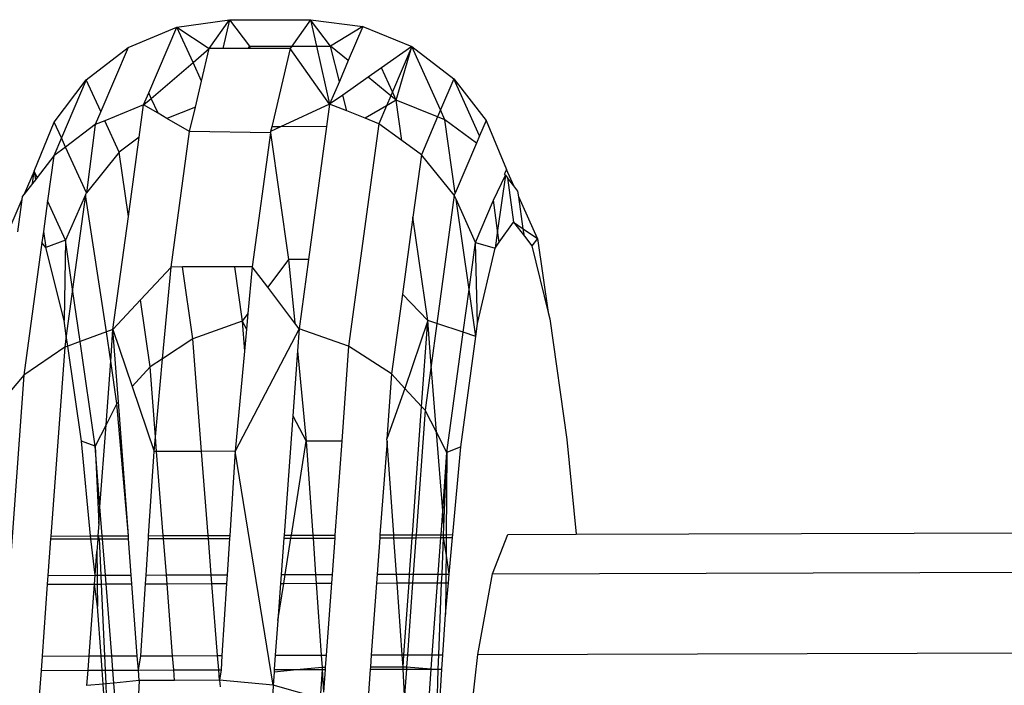
# Model space of a CAD drawing. Units: metres. Extents: x -2.54 to 2.36, y -2.2 to 2.54.
# Drawn here: x -0.47 to -0.46, y -0.43 to -0.42 of the extents above; entities that cross this region are included whole.
import ezdxf

# ---------------------------------------------------------------- set-up
doc = ezdxf.new("R2010")
doc.units = ezdxf.units.M

msp = doc.modelspace()

# ---------------------------------------------------------------- linework, layer by layer
for p, q in [((-0.468066, -0.416067), (-0.467247, -0.415956)), ((-0.467562, -0.416404), (-0.467247, -0.415956)), ((-0.467247, -0.415956), (-0.467351, -0.416403)), ((-0.467247, -0.415956), (-0.465981, -0.415952)), ((-0.467247, -0.415956), (-0.46693, -0.416367)), ((-0.465981, -0.415952), (-0.466272, -0.416365)), ((-0.465665, -0.416363), (-0.465981, -0.415952)), ((-0.465981, -0.415952), (-0.465162, -0.416057)), ((-0.465981, -0.415952), (-0.465887, -0.416364)), ((-0.468828, -0.416386), (-0.468066, -0.416067)), ((-0.468505, -0.417095), (-0.468066, -0.416067)), ((-0.468066, -0.416067), (-0.467562, -0.416404)), ((-0.467814, -0.41662), (-0.468066, -0.416067)), ((-0.465162, -0.416057), (-0.465665, -0.416363)), ((-0.465162, -0.416057), (-0.465389, -0.416591)), ((-0.465162, -0.416057), (-0.464398, -0.416371)), ((-0.469482, -0.416892), (-0.468828, -0.416386)), ((-0.468828, -0.416386), (-0.469257, -0.417387)), ((-0.467814, -0.41662), (-0.467562, -0.416404)), ((-0.467682, -0.416911), (-0.467562, -0.416404)), ((-0.467351, -0.416403), (-0.467562, -0.416404)), ((-0.466955, -0.416402), (-0.467351, -0.416403)), ((-0.466955, -0.416402), (-0.46693, -0.416367)), ((-0.466921, -0.416402), (-0.466955, -0.416402)), ((-0.46693, -0.416367), (-0.466272, -0.416365)), ((-0.46693, -0.416367), (-0.466921, -0.416402)), ((-0.466296, -0.4164), (-0.466921, -0.416402)), ((-0.466296, -0.4164), (-0.466585, -0.417625)), ((-0.466272, -0.416365), (-0.466296, -0.4164)), ((-0.46568, -0.417273), (-0.466296, -0.4164)), ((-0.466272, -0.416365), (-0.465887, -0.416364)), ((-0.465887, -0.416364), (-0.465665, -0.416363)), ((-0.465887, -0.416364), (-0.46568, -0.417273)), ((-0.465389, -0.416591), (-0.465665, -0.416363)), ((-0.465528, -0.416916), (-0.465665, -0.416363)), ((-0.464398, -0.416371), (-0.464869, -0.416703)), ((-0.464398, -0.416371), (-0.464699, -0.417079)), ((-0.464639, -0.417211), (-0.464398, -0.416371)), ((-0.464398, -0.416371), (-0.463741, -0.416873)), ((-0.463949, -0.417362), (-0.464398, -0.416371)), ((-0.468467, -0.41718), (-0.467814, -0.41662)), ((-0.467682, -0.416911), (-0.467814, -0.41662)), ((-0.465389, -0.416591), (-0.465528, -0.416916)), ((-0.464869, -0.416703), (-0.465077, -0.416849)), ((-0.464699, -0.417079), (-0.464869, -0.416703)), ((-0.465077, -0.416849), (-0.465476, -0.417129)), ((-0.464725, -0.41714), (-0.465077, -0.416849)), ((-0.463741, -0.416873), (-0.463949, -0.417362)), ((-0.463338, -0.417765), (-0.463741, -0.416873)), ((-0.463741, -0.416873), (-0.463237, -0.417527)), ((-0.469984, -0.41755), (-0.469482, -0.416892)), ((-0.469482, -0.416892), (-0.469871, -0.417798)), ((-0.469257, -0.417387), (-0.469482, -0.416892)), ((-0.467778, -0.417316), (-0.467682, -0.416911)), ((-0.465528, -0.416916), (-0.46568, -0.417273)), ((-0.468586, -0.417283), (-0.468505, -0.417095)), ((-0.468586, -0.417283), (-0.468467, -0.41718)), ((-0.468467, -0.41718), (-0.468505, -0.417095)), ((-0.46836, -0.417414), (-0.468467, -0.41718)), ((-0.465476, -0.417129), (-0.46568, -0.417273)), ((-0.465414, -0.417377), (-0.465476, -0.417129)), ((-0.464725, -0.41714), (-0.464793, -0.417299)), ((-0.464699, -0.417079), (-0.464725, -0.41714)), ((-0.464639, -0.417211), (-0.464725, -0.41714)), ((-0.464639, -0.417211), (-0.464699, -0.417079)), ((-0.468586, -0.417283), (-0.469192, -0.417529)), ((-0.468654, -0.417785), (-0.468586, -0.417283)), ((-0.46836, -0.417414), (-0.468586, -0.417283)), ((-0.467778, -0.417316), (-0.468222, -0.417494)), ((-0.467868, -0.4177), (-0.467778, -0.417316)), ((-0.46568, -0.417273), (-0.466446, -0.417625)), ((-0.46568, -0.417273), (-0.465727, -0.417622)), ((-0.465414, -0.417377), (-0.46568, -0.417273)), ((-0.464793, -0.417299), (-0.465127, -0.417491)), ((-0.464793, -0.417299), (-0.464911, -0.417576)), ((-0.464639, -0.417211), (-0.464793, -0.417299)), ((-0.46455, -0.417839), (-0.464639, -0.417211)), ((-0.463995, -0.417468), (-0.464639, -0.417211)), ((-0.469257, -0.417387), (-0.469344, -0.417591)), ((-0.468222, -0.417494), (-0.46836, -0.417414)), ((-0.467868, -0.4177), (-0.468222, -0.417494)), ((-0.465127, -0.417491), (-0.465414, -0.417377)), ((-0.464911, -0.417576), (-0.465127, -0.417491)), ((-0.463995, -0.417468), (-0.464246, -0.41806)), ((-0.463949, -0.417362), (-0.463995, -0.417468)), ((-0.463881, -0.417514), (-0.463995, -0.417468)), ((-0.463881, -0.417514), (-0.463949, -0.417362)), ((-0.470298, -0.418316), (-0.469984, -0.41755)), ((-0.469871, -0.417798), (-0.469984, -0.41755)), ((-0.469344, -0.417591), (-0.469806, -0.41794)), ((-0.469344, -0.417591), (-0.46948, -0.418654)), ((-0.469192, -0.417529), (-0.469344, -0.417591)), ((-0.468969, -0.418018), (-0.469192, -0.417529)), ((-0.466446, -0.417625), (-0.466602, -0.417696)), ((-0.466585, -0.417625), (-0.466602, -0.417696)), ((-0.466446, -0.417625), (-0.466585, -0.417625)), ((-0.465727, -0.417622), (-0.466446, -0.417625)), ((-0.465727, -0.417622), (-0.46601, -0.419697)), ((-0.464911, -0.417576), (-0.465383, -0.42105)), ((-0.46455, -0.417839), (-0.464911, -0.417576)), ((-0.463388, -0.417882), (-0.463881, -0.417514)), ((-0.463717, -0.418658), (-0.463881, -0.417514)), ((-0.463237, -0.417527), (-0.463338, -0.417765)), ((-0.463237, -0.417527), (-0.462919, -0.418291)), ((-0.469871, -0.417798), (-0.469991, -0.41808)), ((-0.469806, -0.41794), (-0.469871, -0.417798)), ((-0.468654, -0.417785), (-0.468969, -0.418018)), ((-0.468824, -0.419025), (-0.468654, -0.417785)), ((-0.468157, -0.419814), (-0.467868, -0.4177)), ((-0.466605, -0.417721), (-0.467868, -0.4177)), ((-0.466605, -0.417721), (-0.46689, -0.41981)), ((-0.466602, -0.417696), (-0.466605, -0.417721)), ((-0.466605, -0.417721), (-0.466321, -0.419698)), ((-0.463338, -0.417765), (-0.463388, -0.417882)), ((-0.469806, -0.41794), (-0.469991, -0.41808)), ((-0.46948, -0.418654), (-0.469806, -0.41794)), ((-0.464246, -0.41806), (-0.46455, -0.417839)), ((-0.463388, -0.417882), (-0.463717, -0.418658)), ((-0.469991, -0.41808), (-0.470252, -0.418417)), ((-0.469991, -0.41808), (-0.470087, -0.418778)), ((-0.468969, -0.418018), (-0.46948, -0.418654)), ((-0.468824, -0.419025), (-0.468969, -0.418018)), ((-0.464246, -0.41806), (-0.464379, -0.419034)), ((-0.463732, -0.418692), (-0.464246, -0.41806)), ((-0.470298, -0.418316), (-0.470452, -0.418675)), ((-0.470323, -0.418508), (-0.470298, -0.418316)), ((-0.470252, -0.418417), (-0.470298, -0.418316)), ((-0.470298, -0.418316), (-0.470278, -0.41845)), ((-0.470252, -0.418417), (-0.470278, -0.41845)), ((-0.463122, -0.418769), (-0.462932, -0.418382)), ((-0.462932, -0.418382), (-0.463055, -0.419241)), ((-0.462919, -0.418291), (-0.462949, -0.418361)), ((-0.462932, -0.418382), (-0.462949, -0.418361)), ((-0.462932, -0.418382), (-0.462902, -0.418421)), ((-0.462803, -0.418548), (-0.462919, -0.418291)), ((-0.462902, -0.418421), (-0.462809, -0.419111)), ((-0.462803, -0.418548), (-0.462902, -0.418421)), ((-0.470323, -0.418508), (-0.470452, -0.418675)), ((-0.470278, -0.41845), (-0.470323, -0.418508)), ((-0.462738, -0.418631), (-0.462803, -0.418548)), ((-0.470483, -0.418715), (-0.470489, -0.418762)), ((-0.470452, -0.418675), (-0.470483, -0.418715)), ((-0.469494, -0.418685), (-0.469806, -0.419393)), ((-0.469494, -0.418685), (-0.469696, -0.420158)), ((-0.469494, -0.418685), (-0.46948, -0.418654)), ((-0.469167, -0.420826), (-0.469494, -0.418685)), ((-0.463732, -0.418692), (-0.464004, -0.420696)), ((-0.463717, -0.418658), (-0.463732, -0.418692)), ((-0.463703, -0.418755), (-0.463732, -0.418692)), ((-0.462725, -0.418719), (-0.462738, -0.418631)), ((-0.462432, -0.419368), (-0.462725, -0.418719)), ((-0.462654, -0.419216), (-0.462725, -0.418719)), ((-0.470489, -0.418762), (-0.470786, -0.419454)), ((-0.470489, -0.418762), (-0.470558, -0.419265)), ((-0.470087, -0.418778), (-0.470153, -0.419259)), ((-0.469806, -0.419393), (-0.470087, -0.418778)), ((-0.463402, -0.419429), (-0.463703, -0.418755)), ((-0.463502, -0.420165), (-0.463703, -0.418755)), ((-0.463402, -0.419429), (-0.463122, -0.418769)), ((-0.463055, -0.419241), (-0.463122, -0.418769)), ((-0.469065, -0.420788), (-0.468824, -0.419025)), ((-0.464379, -0.419034), (-0.464542, -0.420235)), ((-0.464148, -0.420649), (-0.464379, -0.419034)), ((-0.463029, -0.419425), (-0.462809, -0.419111)), ((-0.462809, -0.419111), (-0.462654, -0.419216)), ((-0.462809, -0.419111), (-0.462638, -0.419334)), ((-0.470153, -0.419259), (-0.470176, -0.419429)), ((-0.470153, -0.419259), (-0.470114, -0.419509)), ((-0.463055, -0.419241), (-0.463094, -0.419519)), ((-0.463029, -0.419425), (-0.463055, -0.419241)), ((-0.462654, -0.419216), (-0.462432, -0.419368)), ((-0.462638, -0.419334), (-0.462654, -0.419216)), ((-0.462638, -0.419334), (-0.462523, -0.419483)), ((-0.470176, -0.419429), (-0.47046, -0.421503)), ((-0.470114, -0.419509), (-0.470176, -0.419429)), ((-0.469806, -0.419393), (-0.470114, -0.419509)), ((-0.469806, -0.419393), (-0.46983, -0.420651)), ((-0.469696, -0.420158), (-0.469806, -0.419393)), ((-0.463502, -0.420165), (-0.463402, -0.419429)), ((-0.463371, -0.420698), (-0.463402, -0.419429)), ((-0.463402, -0.419429), (-0.463094, -0.419519)), ((-0.463094, -0.419519), (-0.463029, -0.419425)), ((-0.462432, -0.419368), (-0.462523, -0.419483)), ((-0.462523, -0.419483), (-0.462267, -0.420522)), ((-0.462432, -0.419368), (-0.462267, -0.420522)), ((-0.46983, -0.420651), (-0.470114, -0.419509)), ((-0.463371, -0.420698), (-0.463094, -0.419519)), ((-0.467979, -0.419813), (-0.468157, -0.419814)), ((-0.467169, -0.419811), (-0.467979, -0.419813)), ((-0.467818, -0.420936), (-0.467979, -0.419813)), ((-0.46689, -0.41981), (-0.467169, -0.419811)), ((-0.467169, -0.419811), (-0.467047, -0.420659)), ((-0.46689, -0.41981), (-0.466957, -0.420539)), ((-0.466648, -0.42013), (-0.46689, -0.41981)), ((-0.466321, -0.419698), (-0.466648, -0.42013)), ((-0.46601, -0.419697), (-0.466321, -0.419698)), ((-0.466321, -0.419698), (-0.466225, -0.420689)), ((-0.46601, -0.419697), (-0.466157, -0.420778)), ((-0.468157, -0.419814), (-0.468637, -0.420328)), ((-0.468289, -0.421245), (-0.468157, -0.419814)), ((-0.469696, -0.420158), (-0.469796, -0.42089)), ((-0.469578, -0.420976), (-0.469696, -0.420158)), ((-0.466225, -0.420689), (-0.466648, -0.42013)), ((-0.464542, -0.420235), (-0.464712, -0.421483)), ((-0.464148, -0.420649), (-0.464542, -0.420235)), ((-0.463592, -0.420832), (-0.463502, -0.420165)), ((-0.463398, -0.420896), (-0.463502, -0.420165)), ((-0.468637, -0.420328), (-0.469065, -0.420788)), ((-0.468486, -0.421374), (-0.468637, -0.420328)), ((-0.466957, -0.420539), (-0.467047, -0.420659)), ((-0.466957, -0.420539), (-0.466979, -0.420786)), ((-0.462267, -0.420522), (-0.462242, -0.420625)), ((-0.469796, -0.42089), (-0.46983, -0.420651)), ((-0.467047, -0.420659), (-0.467818, -0.420936)), ((-0.467047, -0.420659), (-0.467011, -0.421127)), ((-0.467047, -0.420659), (-0.466979, -0.420786)), ((-0.466157, -0.420778), (-0.466225, -0.420689)), ((-0.464148, -0.420649), (-0.464504, -0.421708)), ((-0.464243, -0.42199), (-0.464148, -0.420649)), ((-0.464004, -0.420696), (-0.464148, -0.420649)), ((-0.464093, -0.42135), (-0.464148, -0.420649)), ((-0.464004, -0.420696), (-0.464093, -0.42135)), ((-0.463592, -0.420832), (-0.464004, -0.420696)), ((-0.463398, -0.420896), (-0.463371, -0.420698)), ((-0.462242, -0.420625), (-0.461973, -0.422509)), ((-0.469796, -0.42089), (-0.46982, -0.421065)), ((-0.469773, -0.421048), (-0.469796, -0.42089)), ((-0.469167, -0.420826), (-0.469578, -0.420976)), ((-0.469065, -0.420788), (-0.469167, -0.420826)), ((-0.469101, -0.421282), (-0.469167, -0.420826)), ((-0.469101, -0.421282), (-0.469065, -0.420788)), ((-0.469065, -0.420788), (-0.468764, -0.42168)), ((-0.468981, -0.421918), (-0.469065, -0.420788)), ((-0.466157, -0.420778), (-0.467154, -0.42269)), ((-0.466979, -0.420786), (-0.467011, -0.421127)), ((-0.466157, -0.420778), (-0.466183, -0.421123)), ((-0.465383, -0.42105), (-0.466157, -0.420778)), ((-0.463847, -0.42271), (-0.463592, -0.420832)), ((-0.463398, -0.420896), (-0.463592, -0.420832)), ((-0.469578, -0.420976), (-0.469773, -0.421048)), ((-0.469342, -0.422609), (-0.469578, -0.420976)), ((-0.467818, -0.420936), (-0.468289, -0.421245)), ((-0.46768, -0.422692), (-0.467818, -0.420936)), ((-0.463632, -0.422621), (-0.463398, -0.420896)), ((-0.46982, -0.421065), (-0.47046, -0.421503)), ((-0.46982, -0.421065), (-0.470036, -0.424014)), ((-0.469773, -0.421048), (-0.46982, -0.421065)), ((-0.469559, -0.422535), (-0.469773, -0.421048)), ((-0.467011, -0.421127), (-0.467154, -0.42269)), ((-0.466183, -0.421123), (-0.466257, -0.422139)), ((-0.466183, -0.421123), (-0.466045, -0.422535)), ((-0.465383, -0.42105), (-0.465491, -0.422533)), ((-0.464712, -0.421483), (-0.465383, -0.42105)), ((-0.469174, -0.422277), (-0.469101, -0.421282)), ((-0.469006, -0.421945), (-0.469101, -0.421282)), ((-0.468289, -0.421245), (-0.468486, -0.421374)), ((-0.468401, -0.422463), (-0.468289, -0.421245)), ((-0.464093, -0.42135), (-0.464188, -0.42205)), ((-0.46401, -0.422394), (-0.464093, -0.42135)), ((-0.47046, -0.421503), (-0.470943, -0.422073)), ((-0.47046, -0.421503), (-0.470858, -0.426933)), ((-0.468486, -0.421374), (-0.468764, -0.42168)), ((-0.468401, -0.422463), (-0.468486, -0.421374)), ((-0.464712, -0.421483), (-0.464785, -0.422494)), ((-0.464504, -0.421708), (-0.464712, -0.421483)), ((-0.468764, -0.42168), (-0.468422, -0.422694)), ((-0.464504, -0.421708), (-0.464785, -0.422494)), ((-0.464243, -0.42199), (-0.464504, -0.421708)), ((-0.469006, -0.421945), (-0.469174, -0.422277)), ((-0.468981, -0.421918), (-0.469006, -0.421945)), ((-0.468825, -0.42401), (-0.469006, -0.421945)), ((-0.468825, -0.42401), (-0.468981, -0.421918)), ((-0.464386, -0.423995), (-0.464243, -0.42199)), ((-0.464188, -0.42205), (-0.464329, -0.423994)), ((-0.464188, -0.42205), (-0.464243, -0.42199)), ((-0.46401, -0.422394), (-0.464188, -0.42205)), ((-0.466257, -0.422139), (-0.466392, -0.424001)), ((-0.466257, -0.422139), (-0.466045, -0.422535)), ((-0.469174, -0.422277), (-0.469342, -0.422609)), ((-0.469268, -0.423558), (-0.469174, -0.422277)), ((-0.463847, -0.42271), (-0.46401, -0.422394)), ((-0.463914, -0.423623), (-0.46401, -0.422394)), ((-0.469342, -0.422609), (-0.469559, -0.422535)), ((-0.469414, -0.424012), (-0.469559, -0.422535)), ((-0.468422, -0.422694), (-0.468401, -0.422463)), ((-0.468383, -0.422694), (-0.468401, -0.422463)), ((-0.466278, -0.424001), (-0.466045, -0.422535)), ((-0.465491, -0.422533), (-0.466045, -0.422535)), ((-0.466045, -0.422535), (-0.465942, -0.424)), ((-0.465491, -0.422533), (-0.465598, -0.423999)), ((-0.464781, -0.422531), (-0.464894, -0.423996)), ((-0.464781, -0.422531), (-0.464785, -0.422494)), ((-0.464678, -0.423996), (-0.464781, -0.422531)), ((-0.461973, -0.422509), (-0.46183, -0.423986)), ((-0.469268, -0.423558), (-0.469342, -0.422609)), ((-0.469342, -0.422609), (-0.469287, -0.423817)), ((-0.468508, -0.424009), (-0.468422, -0.422694)), ((-0.468383, -0.422694), (-0.468422, -0.422694)), ((-0.46768, -0.422692), (-0.468383, -0.422694)), ((-0.46828, -0.424008), (-0.468383, -0.422694)), ((-0.467154, -0.42269), (-0.46768, -0.422692)), ((-0.467578, -0.424005), (-0.46768, -0.422692)), ((-0.467154, -0.42269), (-0.46724, -0.424004)), ((-0.466562, -0.42634), (-0.467154, -0.42269)), ((-0.463914, -0.423623), (-0.463847, -0.42271)), ((-0.463894, -0.423868), (-0.463847, -0.42271)), ((-0.463847, -0.42271), (-0.463859, -0.423993)), ((-0.463632, -0.422621), (-0.463847, -0.42271)), ((-0.463757, -0.423992), (-0.463632, -0.422621)), ((-0.46183, -0.423986), (-0.15942, -0.422957)), ((-0.469287, -0.423817), (-0.469268, -0.423558)), ((-0.469232, -0.424011), (-0.469268, -0.423558)), ((-0.46394, -0.423993), (-0.463914, -0.423623)), ((-0.463894, -0.423868), (-0.463914, -0.423623)), ((-0.463136, -0.424604), (-0.159446, -0.423572)), ((-0.469287, -0.423817), (-0.469301, -0.424011)), ((-0.463899, -0.423993), (-0.463894, -0.423868)), ((-0.470039, -0.42406), (-0.470081, -0.424628)), ((-0.470036, -0.424014), (-0.470039, -0.42406)), ((-0.470039, -0.42406), (-0.46941, -0.424058)), ((-0.470036, -0.424014), (-0.469414, -0.424012)), ((-0.469414, -0.424012), (-0.469301, -0.424011)), ((-0.46941, -0.424058), (-0.469414, -0.424012)), ((-0.46941, -0.424058), (-0.469304, -0.424058)), ((-0.469346, -0.424625), (-0.46941, -0.424058)), ((-0.469304, -0.424058), (-0.469319, -0.424254)), ((-0.469301, -0.424011), (-0.469304, -0.424058)), ((-0.469304, -0.424058), (-0.469229, -0.424057)), ((-0.469301, -0.424011), (-0.469232, -0.424011)), ((-0.469276, -0.424058), (-0.469301, -0.424011)), ((-0.46925, -0.424625), (-0.469276, -0.424058)), ((-0.469232, -0.424011), (-0.468825, -0.42401)), ((-0.469229, -0.424057), (-0.469232, -0.424011)), ((-0.469229, -0.424057), (-0.468821, -0.424056)), ((-0.469184, -0.424625), (-0.469229, -0.424057)), ((-0.468821, -0.424056), (-0.468825, -0.42401)), ((-0.468779, -0.424624), (-0.468821, -0.424056)), ((-0.468548, -0.424623), (-0.468511, -0.424055)), ((-0.468511, -0.424055), (-0.468508, -0.424009)), ((-0.468511, -0.424055), (-0.468276, -0.424054)), ((-0.468508, -0.424009), (-0.46828, -0.424008)), ((-0.46828, -0.424008), (-0.467578, -0.424005)), ((-0.468276, -0.424054), (-0.46828, -0.424008)), ((-0.468276, -0.424054), (-0.467574, -0.424052)), ((-0.468231, -0.424622), (-0.468276, -0.424054)), ((-0.467578, -0.424005), (-0.46724, -0.424004)), ((-0.467574, -0.424052), (-0.467578, -0.424005)), ((-0.467574, -0.424052), (-0.467243, -0.424051)), ((-0.467529, -0.424619), (-0.467574, -0.424052)), ((-0.467243, -0.424051), (-0.46728, -0.424618)), ((-0.46724, -0.424004), (-0.467243, -0.424051)), ((-0.466395, -0.424048), (-0.466437, -0.424616)), ((-0.466392, -0.424001), (-0.466395, -0.424048)), ((-0.466395, -0.424048), (-0.466285, -0.424047)), ((-0.466392, -0.424001), (-0.466278, -0.424001)), ((-0.466375, -0.424615), (-0.466285, -0.424047)), ((-0.466285, -0.424047), (-0.466278, -0.424001)), ((-0.466285, -0.424047), (-0.465939, -0.424046)), ((-0.466278, -0.424001), (-0.465942, -0.424)), ((-0.465942, -0.424), (-0.465598, -0.423999)), ((-0.465942, -0.424), (-0.465939, -0.424046)), ((-0.465939, -0.424046), (-0.465601, -0.424045)), ((-0.465939, -0.424046), (-0.465899, -0.424614)), ((-0.465601, -0.424045), (-0.465642, -0.424613)), ((-0.465598, -0.423999), (-0.465601, -0.424045)), ((-0.464897, -0.424043), (-0.464939, -0.424611)), ((-0.464894, -0.423996), (-0.464897, -0.424043)), ((-0.464897, -0.424043), (-0.464675, -0.424042)), ((-0.464894, -0.423996), (-0.464678, -0.423996)), ((-0.464678, -0.423996), (-0.464386, -0.423995)), ((-0.464675, -0.424042), (-0.464678, -0.423996)), ((-0.464675, -0.424042), (-0.464389, -0.424041)), ((-0.464635, -0.424609), (-0.464675, -0.424042)), ((-0.46443, -0.424609), (-0.464389, -0.424041)), ((-0.464389, -0.424041), (-0.464386, -0.423995)), ((-0.464389, -0.424041), (-0.464332, -0.424041)), ((-0.464386, -0.423995), (-0.464329, -0.423994)), ((-0.464332, -0.424041), (-0.464373, -0.424609)), ((-0.464329, -0.423994), (-0.464332, -0.424041)), ((-0.464332, -0.424041), (-0.463944, -0.424039)), ((-0.464329, -0.423994), (-0.46394, -0.423993)), ((-0.463985, -0.424607), (-0.463944, -0.424039)), ((-0.463944, -0.424039), (-0.46394, -0.423993)), ((-0.463944, -0.424039), (-0.463901, -0.424039)), ((-0.46394, -0.423993), (-0.463899, -0.423993)), ((-0.463924, -0.424607), (-0.463901, -0.424039)), ((-0.463901, -0.424039), (-0.463899, -0.423993)), ((-0.463901, -0.424039), (-0.46386, -0.424039)), ((-0.463862, -0.424281), (-0.463901, -0.424039)), ((-0.463899, -0.423993), (-0.463859, -0.423993)), ((-0.46386, -0.424039), (-0.463862, -0.424281)), ((-0.463859, -0.423993), (-0.46386, -0.424039)), ((-0.46386, -0.424039), (-0.463761, -0.424039)), ((-0.463859, -0.423993), (-0.463757, -0.423992)), ((-0.463813, -0.424607), (-0.463761, -0.424039)), ((-0.463761, -0.424039), (-0.463757, -0.423992)), ((-0.463136, -0.424604), (-0.462897, -0.423989)), ((-0.462897, -0.423989), (-0.46183, -0.423986)), ((-0.469346, -0.424625), (-0.469319, -0.424254)), ((-0.469319, -0.424254), (-0.469313, -0.424625)), ((-0.463862, -0.424281), (-0.463865, -0.424607)), ((-0.463813, -0.424607), (-0.463862, -0.424281)), ((-0.470081, -0.424628), (-0.470091, -0.424766)), ((-0.470081, -0.424628), (-0.469346, -0.424625)), ((-0.469356, -0.424763), (-0.469346, -0.424625)), ((-0.469346, -0.424625), (-0.469313, -0.424625)), ((-0.469313, -0.424625), (-0.469311, -0.424763)), ((-0.469313, -0.424625), (-0.46925, -0.424625)), ((-0.46925, -0.424625), (-0.469184, -0.424625)), ((-0.469243, -0.424763), (-0.46925, -0.424625)), ((-0.469184, -0.424625), (-0.468779, -0.424624)), ((-0.469173, -0.424762), (-0.469184, -0.424625)), ((-0.468769, -0.424761), (-0.468779, -0.424624)), ((-0.468557, -0.42476), (-0.468548, -0.424623)), ((-0.468548, -0.424623), (-0.468231, -0.424622)), ((-0.468231, -0.424622), (-0.467529, -0.424619)), ((-0.468221, -0.424759), (-0.468231, -0.424622)), ((-0.467529, -0.424619), (-0.46728, -0.424618)), ((-0.467519, -0.424757), (-0.467529, -0.424619)), ((-0.46728, -0.424618), (-0.467289, -0.424756)), ((-0.466437, -0.424616), (-0.466447, -0.424753)), ((-0.466437, -0.424616), (-0.466375, -0.424615)), ((-0.466397, -0.424753), (-0.466375, -0.424615)), ((-0.466375, -0.424615), (-0.465899, -0.424614)), ((-0.465899, -0.424614), (-0.465642, -0.424613)), ((-0.465899, -0.424614), (-0.465889, -0.424751)), ((-0.465642, -0.424613), (-0.465652, -0.42475)), ((-0.464939, -0.424611), (-0.464949, -0.424748)), ((-0.464939, -0.424611), (-0.464635, -0.424609)), ((-0.464625, -0.424747), (-0.464635, -0.424609)), ((-0.464635, -0.424609), (-0.46443, -0.424609)), ((-0.46444, -0.424746), (-0.46443, -0.424609)), ((-0.46443, -0.424609), (-0.464373, -0.424609)), ((-0.464373, -0.424609), (-0.464383, -0.424746)), ((-0.464373, -0.424609), (-0.463985, -0.424607)), ((-0.463995, -0.424745), (-0.463985, -0.424607)), ((-0.463985, -0.424607), (-0.463924, -0.424607)), ((-0.46393, -0.424745), (-0.463924, -0.424607)), ((-0.463924, -0.424607), (-0.463865, -0.424607)), ((-0.463865, -0.424607), (-0.463866, -0.424744)), ((-0.463865, -0.424607), (-0.463813, -0.424607)), ((-0.463825, -0.424744), (-0.463813, -0.424607)), ((-0.463366, -0.425865), (-0.463136, -0.424604)), ((-0.470091, -0.424766), (-0.470173, -0.425889)), ((-0.470091, -0.424766), (-0.469356, -0.424763)), ((-0.469438, -0.425886), (-0.469356, -0.424763)), ((-0.469306, -0.425113), (-0.469356, -0.424763)), ((-0.469356, -0.424763), (-0.469311, -0.424763)), ((-0.469311, -0.424763), (-0.469306, -0.425113)), ((-0.469311, -0.424763), (-0.469243, -0.424763)), ((-0.469243, -0.424763), (-0.469173, -0.424762)), ((-0.469192, -0.425885), (-0.469243, -0.424763)), ((-0.469173, -0.424762), (-0.468769, -0.424761)), ((-0.469085, -0.425885), (-0.469173, -0.424762)), ((-0.468685, -0.425883), (-0.468769, -0.424761)), ((-0.468631, -0.425883), (-0.468557, -0.42476)), ((-0.468557, -0.42476), (-0.468221, -0.424759)), ((-0.468221, -0.424759), (-0.467519, -0.424757)), ((-0.468133, -0.425882), (-0.468221, -0.424759)), ((-0.467519, -0.424757), (-0.467289, -0.424756)), ((-0.467431, -0.425879), (-0.467519, -0.424757)), ((-0.467289, -0.424756), (-0.467362, -0.425879)), ((-0.466489, -0.425331), (-0.466397, -0.424753)), ((-0.466447, -0.424753), (-0.466489, -0.425331)), ((-0.466447, -0.424753), (-0.466397, -0.424753)), ((-0.466397, -0.424753), (-0.465889, -0.424751)), ((-0.465889, -0.424751), (-0.465652, -0.42475)), ((-0.465889, -0.424751), (-0.46581, -0.425874)), ((-0.465652, -0.42475), (-0.465734, -0.425873)), ((-0.464949, -0.424748), (-0.46503, -0.425871)), ((-0.464949, -0.424748), (-0.464625, -0.424747)), ((-0.464625, -0.424747), (-0.46444, -0.424746)), ((-0.464547, -0.425869), (-0.464625, -0.424747)), ((-0.46452, -0.425869), (-0.46444, -0.424746)), ((-0.464383, -0.424746), (-0.464465, -0.425869)), ((-0.46444, -0.424746), (-0.464383, -0.424746)), ((-0.464383, -0.424746), (-0.463995, -0.424745)), ((-0.464076, -0.425868), (-0.463995, -0.424745)), ((-0.463995, -0.424745), (-0.46393, -0.424745)), ((-0.463975, -0.425867), (-0.46393, -0.424745)), ((-0.46393, -0.424745), (-0.463866, -0.424744)), ((-0.463871, -0.42524), (-0.463825, -0.424744)), ((-0.463866, -0.424744), (-0.463871, -0.42524)), ((-0.463866, -0.424744), (-0.463825, -0.424744)), ((-0.463366, -0.425865), (-0.159499, -0.424833)), ((-0.469252, -0.425885), (-0.469306, -0.425113)), ((-0.466489, -0.425331), (-0.466529, -0.425876)), ((-0.463911, -0.425867), (-0.463871, -0.42524)), ((-0.470173, -0.425889), (-0.470189, -0.426112)), ((-0.470173, -0.425889), (-0.469438, -0.425886)), ((-0.469454, -0.426109), (-0.469438, -0.425886)), ((-0.469438, -0.425886), (-0.469252, -0.425885)), ((-0.469252, -0.425885), (-0.469192, -0.425885)), ((-0.469236, -0.426109), (-0.469252, -0.425885)), ((-0.469192, -0.425885), (-0.469085, -0.425885)), ((-0.469181, -0.426108), (-0.469192, -0.425885)), ((-0.469085, -0.425885), (-0.468685, -0.425883)), ((-0.469068, -0.426108), (-0.469085, -0.425885)), ((-0.468668, -0.426107), (-0.468685, -0.425883)), ((-0.468668, -0.426107), (-0.468631, -0.425883)), ((-0.468631, -0.425883), (-0.468133, -0.425882)), ((-0.468133, -0.425882), (-0.467431, -0.425879)), ((-0.468115, -0.426105), (-0.468133, -0.425882)), ((-0.467431, -0.425879), (-0.467362, -0.425879)), ((-0.467413, -0.426102), (-0.467431, -0.425879)), ((-0.467362, -0.425879), (-0.467377, -0.426102)), ((-0.466529, -0.425876), (-0.466545, -0.426099)), ((-0.466529, -0.425876), (-0.46581, -0.425874)), ((-0.46581, -0.425874), (-0.465734, -0.425873)), ((-0.46581, -0.425874), (-0.465796, -0.426065)), ((-0.465734, -0.425873), (-0.465748, -0.426065)), ((-0.46503, -0.425871), (-0.465044, -0.426062)), ((-0.46503, -0.425871), (-0.464547, -0.425869)), ((-0.464533, -0.426061), (-0.464547, -0.425869)), ((-0.464547, -0.425869), (-0.46452, -0.425869)), ((-0.464533, -0.426061), (-0.46452, -0.425869)), ((-0.46452, -0.425869), (-0.464465, -0.425869)), ((-0.464465, -0.425869), (-0.464479, -0.426063)), ((-0.464465, -0.425869), (-0.464076, -0.425868)), ((-0.464093, -0.426091), (-0.464076, -0.425868)), ((-0.464076, -0.425868), (-0.463975, -0.425867)), ((-0.463985, -0.426091), (-0.463975, -0.425867)), ((-0.463975, -0.425867), (-0.463911, -0.425867)), ((-0.463926, -0.426091), (-0.463911, -0.425867)), ((-0.46358, -0.427742), (-0.463366, -0.425865)), ((-0.470189, -0.426112), (-0.470223, -0.426576)), ((-0.470189, -0.426112), (-0.469454, -0.426109)), ((-0.469472, -0.42635), (-0.469454, -0.426109)), ((-0.469454, -0.426109), (-0.469236, -0.426109)), ((-0.469236, -0.426109), (-0.469181, -0.426108)), ((-0.469221, -0.426325), (-0.469236, -0.426109)), ((-0.469181, -0.426108), (-0.469068, -0.426108)), ((-0.469172, -0.42632), (-0.469181, -0.426108)), ((-0.469068, -0.426108), (-0.468668, -0.426107)), ((-0.469052, -0.426309), (-0.469068, -0.426108)), ((-0.468668, -0.426107), (-0.468115, -0.426105)), ((-0.468656, -0.426271), (-0.468668, -0.426107)), ((-0.468115, -0.426105), (-0.467413, -0.426102)), ((-0.468102, -0.426269), (-0.468115, -0.426105)), ((-0.4674, -0.426266), (-0.467413, -0.426102)), ((-0.467413, -0.426102), (-0.467377, -0.426102)), ((-0.467377, -0.426102), (-0.4674, -0.426266)), ((-0.466141, -0.426098), (-0.466548, -0.426137)), ((-0.466545, -0.426099), (-0.466548, -0.426137)), ((-0.466545, -0.426099), (-0.466141, -0.426098)), ((-0.465796, -0.426065), (-0.466141, -0.426098)), ((-0.466141, -0.426098), (-0.465799, -0.426097)), ((-0.465799, -0.426097), (-0.465829, -0.426551)), ((-0.465796, -0.426065), (-0.465799, -0.426097)), ((-0.465799, -0.426097), (-0.465776, -0.426453)), ((-0.465799, -0.426097), (-0.46575, -0.426097)), ((-0.465748, -0.426065), (-0.465796, -0.426065)), ((-0.46575, -0.426097), (-0.465776, -0.426453)), ((-0.465748, -0.426065), (-0.46575, -0.426097)), ((-0.465046, -0.426094), (-0.465106, -0.426914)), ((-0.465044, -0.426062), (-0.465046, -0.426094)), ((-0.465046, -0.426094), (-0.464531, -0.426093)), ((-0.464533, -0.426061), (-0.465044, -0.426062)), ((-0.464479, -0.426063), (-0.464533, -0.426061)), ((-0.464531, -0.426093), (-0.464533, -0.426061)), ((-0.464531, -0.426093), (-0.464481, -0.426092)), ((-0.46451, -0.426498), (-0.464531, -0.426093)), ((-0.464481, -0.426092), (-0.46451, -0.426498)), ((-0.464479, -0.426063), (-0.464481, -0.426092)), ((-0.464481, -0.426092), (-0.464093, -0.426091)), ((-0.464093, -0.426091), (-0.464479, -0.426063)), ((-0.464207, -0.427663), (-0.464093, -0.426091)), ((-0.464093, -0.426091), (-0.463985, -0.426091)), ((-0.464028, -0.427662), (-0.463985, -0.426091)), ((-0.464028, -0.427662), (-0.463926, -0.426091)), ((-0.463985, -0.426091), (-0.463926, -0.426091)), ((-0.468656, -0.426271), (-0.469052, -0.426309)), ((-0.468656, -0.426271), (-0.468708, -0.427377)), ((-0.468102, -0.426269), (-0.468656, -0.426271)), ((-0.4674, -0.426266), (-0.468102, -0.426269)), ((-0.466562, -0.42634), (-0.4674, -0.426266)), ((-0.4674, -0.426266), (-0.467392, -0.426371)), ((-0.466548, -0.426137), (-0.466562, -0.42634)), ((-0.469221, -0.426325), (-0.469472, -0.42635)), ((-0.469172, -0.42632), (-0.469221, -0.426325)), ((-0.469125, -0.427679), (-0.469221, -0.426325)), ((-0.469052, -0.426309), (-0.469172, -0.42632)), ((-0.469125, -0.427679), (-0.469172, -0.42632)), ((-0.468944, -0.427679), (-0.469052, -0.426309)), ((-0.466562, -0.42634), (-0.466584, -0.426863)), ((-0.465829, -0.426551), (-0.466562, -0.42634))]:
    msp.add_line(p, q)

doc.saveas('drawing.dxf')
